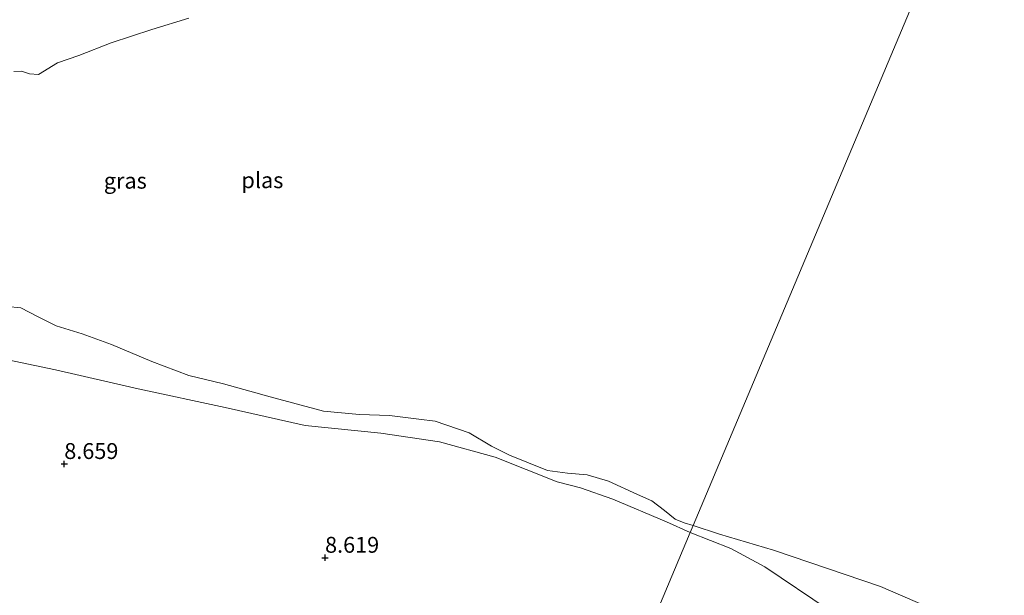
# Model space of a CAD drawing. Units: metres. Extents: x 179996 to 190010, y 431248 to 437501.
# Drawn here: x 180626 to 180781, y 432863 to 432953 of the extents above; entities that cross this region are included whole.
import ezdxf
from ezdxf.enums import TextEntityAlignment as Align

# ---------------------------------------------------------------- set-up
doc = ezdxf.new("R2010")
doc.units = ezdxf.units.M
doc.layers.get('0').update_dxf_attribs({"lineweight": 25})
for name, color, linetype, lineweight in [('B-ME-GW-HOOGTEPUNT-S-B1', 10, 'Continuous', 25), ('B-ME-GW-KRUINLIJN-L-B1', 93, 'Continuous', 18), ('B-ME-IE-GRASLAND-GV-B6', 93, 'Continuous', 18), ('B-ME-IE-GRONDWERKLIJN-GROND_INGERICHT-GV-B6', 253, 'Continuous', 18), ('B-ME-IE-HULPGEOMETRIE-L-B1', 53, 'Continuous', 18), ('B-ME-OG-WATER-GV-B6', 153, 'Continuous', 18)]:
    doc.layers.add(name, color=color, linetype=linetype, lineweight=lineweight)
doc.styles.add('NLCS-ISO', font='NLCS-ISO.TTF')

# ---------------------------------------------------------------- blocks, each defined once
blk = doc.blocks.new('hoogtepunt')
for p, q in [((-0.5, 0), (0.5, 0)), ((0, 0.5), (0, -0.5))]:
    blk.add_line(p, q)

msp = doc.modelspace()

# ---------------------------------------------------------------- linework, layer by layer
at = {"layer": 'B-ME-GW-KRUINLIJN-L-B1'}
for points in [[(180731.12, 432872.56, 8.34), (180727.38, 432874.25, 8.32), (180718.95, 432877.83, 8.36), (180713.87, 432879.62, 8.36), (180710.16, 432880.58, 8.33), (180700.43, 432884.47, 8.3), (180691.66, 432886.84, 8.32), (180682.42, 432888.25, 8.46), (180670.51, 432889.46, 8.43), (180657.88, 432892.28, 8.4), (180644.17, 432895.2, 8.42), (180631.17, 432898.19, 8.49), (180613.82, 432901.82, 8.54)], [(180813.86, 432837.77, 8.55), (180797.94, 432842.12, 8.5), (180785.42, 432846.95, 8.47), (180769.17, 432852.66, 8.39), (180753.02, 432860.34, 8.46), (180742.88, 432867.14, 8.34), (180737.54, 432870.05, 8.36), (180731.12, 432872.56, 8.34)]]:
    msp.add_polyline3d(points, dxfattribs=at)
at = {"layer": 'B-ME-IE-GRASLAND-GV-B6'}
for points in [[(180652.19, 432953.64, 7.87), (180646.33, 432951.84, 7.87), (180639.92, 432949.76, 7.87), (180634.85, 432947.74, 7.87), (180631.5, 432946.61, 7.87), (180628.49, 432944.77, 7.87), (180627.06, 432944.86, 7.87), (180625.82, 432945.31, 7.87), (180624.59, 432945.25, 7.87)], [(180623.58, 432908.17, 7.87), (180625.73, 432907.97, 7.87), (180628.31, 432906.6, 7.87), (180631.26, 432905.13, 7.87), (180635.35, 432903.91, 7.87), (180639.97, 432902.21, 7.87), (180646.34, 432899.55, 7.87), (180652.17, 432897.33, 7.87), (180657.61, 432895.98, 7.87), (180664.97, 432893.95, 7.87), (180673.35, 432891.69, 7.87), (180679.03, 432891.19, 7.87), (180683.76, 432891.04, 7.87), (180688.36, 432890.43, 7.87), (180690.96, 432890.1, 7.87), (180696.32, 432888.26, 7.87), (180699.81, 432886.2, 7.87), (180702.69, 432884.76, 7.87), (180708.63, 432882.37, 7.87), (180711.78, 432881.93, 7.87), (180714.9, 432881.65, 7.87), (180718.26, 432880.68, 7.87), (180722.82, 432878.58, 7.87), (180725.06, 432877.56, 7.87), (180727.08, 432876.03, 7.87), (180728.75, 432874.65, 7.87), (180730.17, 432874.12, 7.87), (180731.59, 432873.68, 7.87), (180731.12, 432872.56, 8.34), (180727.38, 432874.25, 8.32), (180718.95, 432877.83, 8.36), (180713.87, 432879.62, 8.36), (180710.16, 432880.58, 8.33), (180700.43, 432884.47, 8.3), (180691.66, 432886.84, 8.32), (180682.42, 432888.25, 8.46), (180670.51, 432889.46, 8.43), (180657.88, 432892.28, 8.4), (180644.17, 432895.2, 8.42), (180631.17, 432898.19, 8.49), (180613.82, 432901.82, 8.54)], [(180785.42, 432846.95, 8.47), (180769.17, 432852.66, 8.39), (180753.02, 432860.34, 8.46), (180742.88, 432867.14, 8.34), (180737.54, 432870.05, 8.36), (180731.12, 432872.56, 8.34), (180731.59, 432873.68, 7.87), (180735.71, 432872.29, 7.87), (180744.25, 432869.79, 7.87), (180761.11, 432864.08, 7.87), (180777.86, 432856.83, 7.87), (180782.16, 432855.41, 7.87)]]:
    msp.add_polyline3d(points, dxfattribs=at)
at = {"layer": 'B-ME-IE-GRONDWERKLIJN-GROND_INGERICHT-GV-B6'}
for points in [[(180613.82, 432901.82, 8.54), (180631.17, 432898.19, 8.49), (180644.17, 432895.2, 8.42), (180657.88, 432892.28, 8.4), (180670.51, 432889.46, 8.43), (180682.42, 432888.25, 8.46), (180691.66, 432886.84, 8.32), (180700.43, 432884.47, 8.3), (180710.16, 432880.58, 8.33), (180713.87, 432879.62, 8.36), (180718.95, 432877.83, 8.36), (180727.38, 432874.25, 8.32), (180731.12, 432872.56, 8.34), (180713.67, 432831.02, 8.83)], [(180713.67, 432831.02, 8.83), (180731.12, 432872.56, 8.34), (180737.54, 432870.05, 8.36), (180742.88, 432867.14, 8.34), (180753.02, 432860.34, 8.46), (180769.17, 432852.66, 8.39), (180785.42, 432846.95, 8.47), (180797.94, 432842.12, 8.5), (180813.86, 432837.77, 8.55), (180831.89, 432833.34, 8.56), (180850.69, 432827.48, 8.58), (180870.16, 432822.02, 8.29), (180885.73, 432818, 8.15), (180900.97, 432815.26, 8.25), (180918.48, 432811.58, 8.36), (180939.7, 432806.49, 8.39)]]:
    msp.add_polyline3d(points, dxfattribs=at)
at = {"layer": 'B-ME-IE-HULPGEOMETRIE-L-B1'}
msp.add_polyline3d([(180772.21, 432970.37, 7.87), (180731.59, 432873.68, 7.87), (180731.12, 432872.56, 8.34), (180713.67, 432831.02, 8.83), (180711.63, 432826.19, 9.97), (180706.87, 432814.84, 10.42), (180705.79, 432812.28, 11.54), (180699.98, 432798.45, 11.54), (180698.53, 432795.01, 10.75), (180692.17, 432779.85, 10.78), (180691.66, 432778.64, 10.52), (180691.14, 432777.41, 10.23), (180689.23, 432772.86, 9.62), (180685.92, 432764.99, 7.91), (180683.93, 432760.25, 7.09), (180560.36, 432451.19, 6)], dxfattribs=at)
at = {"layer": 'B-ME-OG-WATER-GV-B6'}
for points in [[(180772.21, 432970.37, 7.87), (180731.59, 432873.68, 7.87), (180730.17, 432874.12, 7.87), (180728.75, 432874.65, 7.87), (180727.08, 432876.03, 7.87), (180725.06, 432877.56, 7.87), (180722.82, 432878.58, 7.87), (180718.26, 432880.68, 7.87), (180714.9, 432881.65, 7.87), (180711.78, 432881.93, 7.87), (180708.63, 432882.37, 7.87), (180702.69, 432884.76, 7.87), (180699.81, 432886.2, 7.87), (180696.32, 432888.26, 7.87), (180690.96, 432890.1, 7.87), (180688.36, 432890.43, 7.87), (180683.76, 432891.04, 7.87), (180679.03, 432891.19, 7.87), (180673.35, 432891.69, 7.87), (180664.97, 432893.95, 7.87), (180657.61, 432895.98, 7.87), (180652.17, 432897.33, 7.87), (180646.34, 432899.55, 7.87), (180639.97, 432902.21, 7.87), (180635.35, 432903.91, 7.87), (180631.26, 432905.13, 7.87), (180628.31, 432906.6, 7.87), (180625.73, 432907.97, 7.87), (180623.58, 432908.17, 7.87)], [(180782.16, 432855.41, 7.87), (180777.86, 432856.83, 7.87), (180761.11, 432864.08, 7.87), (180744.25, 432869.79, 7.87), (180735.71, 432872.29, 7.87), (180731.59, 432873.68, 7.87), (180772.21, 432970.37, 7.87)], [(180624.59, 432945.25, 7.87), (180625.82, 432945.31, 7.87), (180627.06, 432944.86, 7.87), (180628.49, 432944.77, 7.87), (180631.5, 432946.61, 7.87), (180634.85, 432947.74, 7.87), (180639.92, 432949.76, 7.87), (180646.33, 432951.84, 7.87), (180652.19, 432953.64, 7.87)]]:
    msp.add_polyline3d(points, dxfattribs=at)

# ---------------------------------------------------------------- block references
at = {"layer": 'B-ME-GW-HOOGTEPUNT-S-B1', "rotation": 90}
for p in [(180632.55, 432883.38, 8.66), (180632.55, 432883.38, 8.66), (180673.62, 432868.6, 8.62), (180673.62, 432868.6, 8.62)]:
    msp.add_blockref('hoogtepunt', p, dxfattribs=at)

# ---------------------------------------------------------------- texts
at = {"layer": 'B-ME-GW-HOOGTEPUNT-S-B1', "ltscale": 0.2, "style": 'NLCS-ISO'}
for s, p in [('8.659', (180632.55, 432883.38, 8.66)), ('8.659', (180632.55, 432883.38, 8.66)), ('8.619', (180673.62, 432868.6, 8.62)), ('8.619', (180673.62, 432868.6, 8.62))]:
    msp.add_text(s, height=2.5, dxfattribs=at).set_placement(p, align=Align.BOTTOM_LEFT)
at = {"layer": 'B-ME-IE-GRASLAND-GV-B6', "ltscale": 0.2, "style": 'NLCS-ISO'}
msp.add_text('gras', height=2.5, dxfattribs=at).set_placement((180642.16, 432928.02), align=Align.MIDDLE_CENTER)
at = {"layer": 'B-ME-OG-WATER-GV-B6', "ltscale": 0.2, "style": 'NLCS-ISO'}
msp.add_text('plas', height=2.5, dxfattribs=at).set_placement((180663.75, 432928.1), align=Align.MIDDLE_CENTER)

doc.saveas('drawing.dxf')
